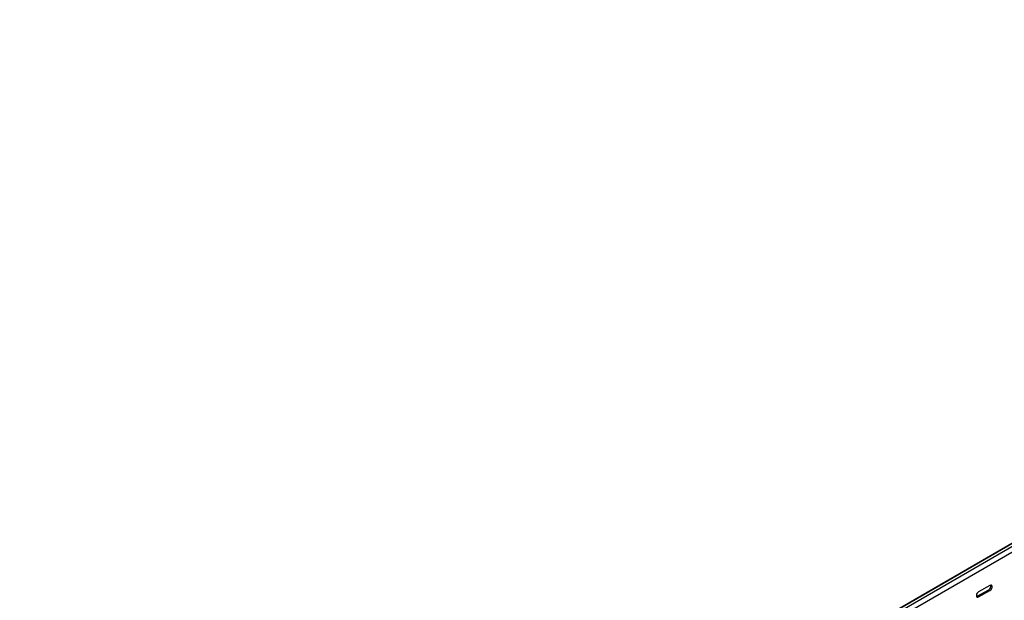
# Model space of a CAD drawing. Units: millimetres. Extents: x 109 to 3663, y 268 to 2756.
# Drawn here: x 1401 to 2502, y 984 to 1633 of the extents above; entities that cross this region are included whole.
import ezdxf

# ---------------------------------------------------------------- set-up
doc = ezdxf.new("R2010")
doc.units = ezdxf.units.MM

msp = doc.modelspace()

# ---------------------------------------------------------------- linework, layer by layer
at = {"color": 7, "linetype": 'Continuous', "lineweight": 25}
for p, q in [((1401, 406.7), (3522.3, 1631.3)), ((3525.8, 1632.6), (1404.4, 408)), ((3528.7, 1631), (1407.3, 406.4)), ((3528.7, 1624.6), (1407.3, 400)), ((2472.2, 988.1), (2485, 995.4)), ((2486.4, 1000.3), (2473.7, 993)), ((2473.7, 987.3), (2486.4, 994.6))]:
    msp.add_line(p, q, dxfattribs=at)
at = {"color": 7, "linetype": 'Continuous', "lineweight": 25, "flags": 128}
for points in [[(2473.7, 993), (2472.8, 992.3), (2472.1, 991.4), (2471.5, 990.3), (2471.2, 989.2), (2471.2, 988.2), (2471.5, 987.4), (2472.1, 987), (2472.8, 986.9), (2473.7, 987.3)], [(2486.4, 994.6), (2487.2, 995.3), (2488, 996.2), (2488.5, 997.3), (2488.8, 998.4), (2488.8, 999.4), (2488.5, 1000.1), (2488, 1000.6), (2487.2, 1000.6), (2486.4, 1000.3)], [(2471.3, 987.7), (2471.4, 987.8), (2472.2, 988.1)]]:
    msp.add_lwpolyline(points, dxfattribs=at)
at = {"color": 7, "linetype": 'Continuous', "lineweight": 25}
msp.add_arc((2482.7, 999.6), 4.74, 299.0906, 13.2284, dxfattribs=at)

doc.saveas('drawing.dxf')
